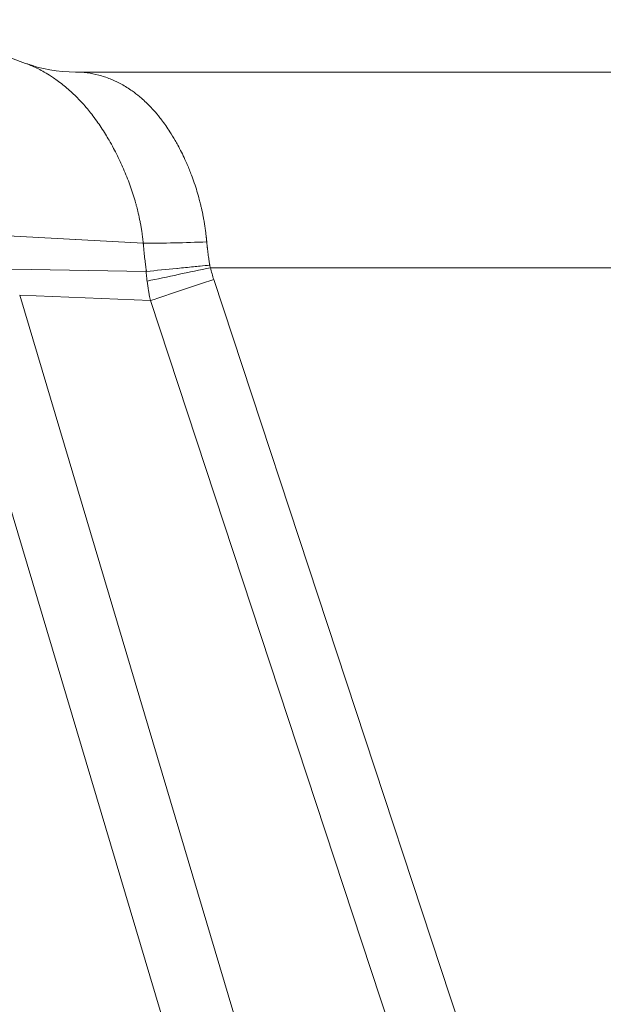
# Model space of a CAD drawing. Units: inches. Extents: x 0.1 to 10.9, y 0.1 to 8.4.
# Drawn here: x 7.5 to 7.6, y 4.9 to 5.2 of the extents above; entities that cross this region are included whole.
import ezdxf

# ---------------------------------------------------------------- set-up
doc = ezdxf.new("R2010")
doc.units = ezdxf.units.IN
doc.header["$MEASUREMENT"] = 0
doc.layers.add('Visible (ANSI)', color=7, linetype='Continuous', lineweight=5)
doc.layers.add('Visible Narrow (ANSI)', color=7, linetype='Continuous', lineweight=5)

msp = doc.modelspace()

# ---------------------------------------------------------------- linework, layer by layer
at = {"layer": 'Visible (ANSI)'}
for p, q in [((7.42836, 5.16837), (7.4619, 5.15616)), ((7.47588, 5.15372), (7.78984, 5.15372))]:
    msp.add_line(p, q, dxfattribs=at)
for points in [[(7.4619, 5.15616), (7.4661, 5.15463), (7.47099, 5.15372), (7.47588, 5.15372)], [(7.46541, 5.15464), (7.46541, 5.15464), (7.46541, 5.15464), (7.46541, 5.15464)]]:
    msp.add_open_spline(points, degree=3, dxfattribs=at)
at = {"layer": 'Visible Narrow (ANSI)'}
for p, q in [((7.457, 5.1079), (7.4948, 5.10587)), ((7.4948, 5.10587), (7.4948, 5.10587)), ((7.45801, 5.09863), (7.49559, 5.09798)), ((7.78984, 5.09903), (7.51363, 5.09903)), ((7.51453, 5.09569), (7.61724, 4.7844)), ((7.46023, 5.09133), (7.49678, 5.08981)), ((7.46023, 5.09133), (7.55107, 4.7867)), ((7.59949, 4.77853), (7.49678, 5.08981)), ((7.53237, 4.78114), (7.44153, 5.08578))]:
    msp.add_line(p, q, dxfattribs=at)
for centre, major_axis, ratio, start_param, end_param in [((7.47588, 5.20841), (0, -0.05468), 0.945282, 6.062627, 6.062635), ((7.47588, 5.20841), (0, -0.05469), 0.945281, 6.283176, 6.283207), ((7.5135, 5.11349), (0.05463, 0.00255), 0.131397, 4.356808, 4.688943), ((7.51458, 5.09903), (0.05351, 0.0113), 0.003608, 1.587873, 1.927146), ((7.49559, 5.09841), (-0.000571, 0.000029), 0.751513, 1.615153, 1.765699), ((7.51346, 5.0978), (0.00562, -0.02575), 0.668628, 4.560365, 4.567005), ((7.51548, 5.09569), (0.05193, 0.01714), 0.005469, 1.587371, 1.937427)]:
    msp.add_ellipse(centre, major_axis=major_axis, ratio=ratio, start_param=start_param, end_param=end_param, dxfattribs=at)
for points, knots in [([(7.4948, 5.10587), (7.4948, 5.10593), (7.49479, 5.10596), (7.49479, 5.10601), (7.49478, 5.10606), (7.49478, 5.10611), (7.49477, 5.10616), (7.49477, 5.10621), (7.49476, 5.10626), (7.49476, 5.10631), (7.49474, 5.10641), (7.49473, 5.10651), (7.49472, 5.10661), (7.49471, 5.10671), (7.4947, 5.10681), (7.49469, 5.10691), (7.49468, 5.10701), (7.49467, 5.10711), (7.49465, 5.10721), (7.49463, 5.10741), (7.49461, 5.10761), (7.49458, 5.10781), (7.49455, 5.10807), (7.49451, 5.10834), (7.49448, 5.10858), (7.49446, 5.10872), (7.49444, 5.10886), (7.49441, 5.109), (7.49436, 5.1094), (7.49429, 5.10979), (7.49423, 5.11019), (7.49417, 5.11054), (7.49411, 5.1109), (7.49404, 5.11125), (7.49403, 5.11129), (7.49403, 5.11133), (7.49402, 5.11137), (7.49395, 5.11176), (7.49387, 5.11215), (7.49379, 5.11253), (7.49363, 5.11331), (7.49346, 5.11408), (7.49327, 5.11484), (7.49314, 5.11539), (7.493, 5.11593), (7.49286, 5.11646), (7.4928, 5.11668), (7.49274, 5.1169), (7.49267, 5.11713), (7.49246, 5.11789), (7.49223, 5.11864), (7.492, 5.11938), (7.49176, 5.12014), (7.4915, 5.12089), (7.49124, 5.12162), (7.49098, 5.12237), (7.4907, 5.12312), (7.49042, 5.12385), (7.49012, 5.12462), (7.48981, 5.12539), (7.48949, 5.12614), (7.48919, 5.12684), (7.48888, 5.12754), (7.48856, 5.12822), (7.4879, 5.12966), (7.48721, 5.13105), (7.48649, 5.13239), (7.48609, 5.13316), (7.48567, 5.13391), (7.48525, 5.13464), (7.48492, 5.13521), (7.48458, 5.13578), (7.48424, 5.13633), (7.48346, 5.13761), (7.48265, 5.13884), (7.4818, 5.14002), (7.48134, 5.14067), (7.48086, 5.14131), (7.48038, 5.14194), (7.47998, 5.14245), (7.47957, 5.14295), (7.47917, 5.14343), (7.47826, 5.14452), (7.47732, 5.14555), (7.47637, 5.14651), (7.4759, 5.14699), (7.47541, 5.14746), (7.47493, 5.14791), (7.47443, 5.14837), (7.47393, 5.14882), (7.47343, 5.14925), (7.47241, 5.15011), (7.47138, 5.15092), (7.47033, 5.15166), (7.46992, 5.15195), (7.4695, 5.15223), (7.46909, 5.15251), (7.46843, 5.15294), (7.46776, 5.15335), (7.4671, 5.15373), (7.466, 5.15435), (7.46491, 5.15491), (7.46381, 5.15539), (7.46317, 5.15567), (7.46254, 5.15593), (7.4619, 5.15616)], [0, 0, 0, 0, 0.0021483, 0.0021483, 0.0021483, 0.004266, 0.004266, 0.004266, 0.0062353, 0.0062353, 0.0062353, 0.0098773, 0.0098773, 0.0098773, 0.0132679, 0.0132679, 0.0132679, 0.0165128, 0.0165128, 0.0165128, 0.022833, 0.022833, 0.022833, 0.03125, 0.03125, 0.03125, 0.0361751, 0.0361751, 0.0361751, 0.0500067, 0.0500067, 0.0500067, 0.0625, 0.0625, 0.0625, 0.0638216, 0.0638216, 0.0638216, 0.0776206, 0.0776206, 0.0776206, 0.10528, 0.10528, 0.10528, 0.125, 0.125, 0.125, 0.1331953, 0.1331953, 0.1331953, 0.1614758, 0.1614758, 0.1614758, 0.1901505, 0.1901505, 0.1901505, 0.2192579, 0.2192579, 0.2192579, 0.25, 0.25, 0.25, 0.2788974, 0.2788974, 0.2788974, 0.3401061, 0.3401061, 0.3401061, 0.375, 0.375, 0.375, 0.4022757, 0.4022757, 0.4022757, 0.4651191, 0.4651191, 0.4651191, 0.5, 0.5, 0.5, 0.5286087, 0.5286087, 0.5286087, 0.5927997, 0.5927997, 0.5927997, 0.625, 0.625, 0.625, 0.657732, 0.657732, 0.657732, 0.7237928, 0.7237928, 0.7237928, 0.75, 0.75, 0.75, 0.7915536, 0.7915536, 0.7915536, 0.8603889, 0.8603889, 0.8603889, 0.9005045, 0.9005045, 0.9005045, 0.9005045]), ([(7.47588, 5.15372), (7.47696, 5.15372), (7.47804, 5.15365), (7.47912, 5.15351), (7.4802, 5.15337), (7.48127, 5.15316), (7.48235, 5.15287), (7.48342, 5.15259), (7.48449, 5.15224), (7.48555, 5.15181), (7.48638, 5.15148), (7.4872, 5.15111), (7.48801, 5.15069), (7.48824, 5.15057), (7.48847, 5.15045), (7.4887, 5.15032), (7.48973, 5.14976), (7.49073, 5.14913), (7.49172, 5.14844), (7.49241, 5.14795), (7.49309, 5.14743), (7.49376, 5.14687), (7.49404, 5.14664), (7.49431, 5.1464), (7.49459, 5.14616), (7.49552, 5.14534), (7.49643, 5.14445), (7.49731, 5.14348), (7.4979, 5.14285), (7.49847, 5.14218), (7.49903, 5.14149), (7.49932, 5.14114), (7.4996, 5.14078), (7.49988, 5.14041), (7.50071, 5.13933), (7.5015, 5.1382), (7.50226, 5.13701), (7.50275, 5.13624), (7.50324, 5.13545), (7.50371, 5.13463), (7.50396, 5.1342), (7.50421, 5.13375), (7.50445, 5.1333), (7.50515, 5.13202), (7.50583, 5.13068), (7.50647, 5.12927), (7.5069, 5.12833), (7.50732, 5.12737), (7.50772, 5.12637), (7.50791, 5.1259), (7.5081, 5.12542), (7.50828, 5.12494), (7.50856, 5.12421), (7.50883, 5.12346), (7.50908, 5.12271), (7.50934, 5.12196), (7.50959, 5.1212), (7.50982, 5.12042), (7.51005, 5.11966), (7.51027, 5.11888), (7.51048, 5.11809), (7.51059, 5.11767), (7.5107, 5.11724), (7.51081, 5.11681), (7.5109, 5.11645), (7.51098, 5.11608), (7.51107, 5.11572), (7.51125, 5.11492), (7.51142, 5.11411), (7.51157, 5.11329), (7.51165, 5.11288), (7.51173, 5.11247), (7.5118, 5.11206), (7.51187, 5.11165), (7.51194, 5.11124), (7.512, 5.11082), (7.51206, 5.1104), (7.51212, 5.10998), (7.51218, 5.10956), (7.51224, 5.10915), (7.51229, 5.10872), (7.51234, 5.1083), (7.51237, 5.10809), (7.51239, 5.10788), (7.51242, 5.10767), (7.51243, 5.10756), (7.51244, 5.10746), (7.51245, 5.10735), (7.51246, 5.10725), (7.51247, 5.10714), (7.51248, 5.10704), (7.51249, 5.10693), (7.5125, 5.10682), (7.51251, 5.10672), (7.51252, 5.10666), (7.51252, 5.10661), (7.51253, 5.10656), (7.51253, 5.10651), (7.51254, 5.10645), (7.51254, 5.1064), (7.51255, 5.10635), (7.51255, 5.1063), (7.51256, 5.10625)], [0, 0, 0, 0, 0.066163, 0.066163, 0.066163, 0.13256, 0.13256, 0.13256, 0.198837, 0.198837, 0.198837, 0.25, 0.25, 0.25, 0.264636, 0.264636, 0.264636, 0.329592, 0.329592, 0.329592, 0.375, 0.375, 0.375, 0.394041, 0.394041, 0.394041, 0.458075, 0.458075, 0.458075, 0.5, 0.5, 0.5, 0.521537, 0.521537, 0.521537, 0.584389, 0.584389, 0.584389, 0.625, 0.625, 0.625, 0.646773, 0.646773, 0.646773, 0.708728, 0.708728, 0.708728, 0.75, 0.75, 0.75, 0.769615, 0.769615, 0.769615, 0.799643, 0.799643, 0.799643, 0.829449, 0.829449, 0.829449, 0.859047, 0.859047, 0.859047, 0.875, 0.875, 0.875, 0.888464, 0.888464, 0.888464, 0.9178, 0.9178, 0.9178, 0.932449, 0.932449, 0.932449, 0.947088, 0.947088, 0.947088, 0.961719, 0.961719, 0.961719, 0.976345, 0.976345, 0.976345, 0.983656, 0.983656, 0.983656, 0.987311, 0.987311, 0.987311, 0.990967, 0.990967, 0.990967, 0.994622, 0.994622, 0.994622, 0.996449, 0.996449, 0.996449, 0.998277, 0.998277, 0.998277, 1, 1, 1, 1]), ([(7.49566, 5.09815), (7.49566, 5.09819), (7.49565, 5.09822), (7.49565, 5.09825), (7.49564, 5.09831), (7.49563, 5.09836), (7.49562, 5.09842), (7.4956, 5.09858), (7.49558, 5.09875), (7.49555, 5.09892), (7.49553, 5.09911), (7.4955, 5.0993), (7.49548, 5.09949), (7.49546, 5.09965), (7.49543, 5.09982), (7.49541, 5.09998), (7.49537, 5.10031), (7.49533, 5.10064), (7.49529, 5.10097), (7.49525, 5.10127), (7.49522, 5.10157), (7.49518, 5.10188), (7.49514, 5.10223), (7.49511, 5.10258), (7.49507, 5.10294), (7.49504, 5.10326), (7.495, 5.10359), (7.49497, 5.10392), (7.49497, 5.10398), (7.49496, 5.10405), (7.49495, 5.10412), (7.49493, 5.10438), (7.49491, 5.10464), (7.49488, 5.10489), (7.49488, 5.10493), (7.49488, 5.10496), (7.49487, 5.10499), (7.49486, 5.10512), (7.49485, 5.10525), (7.49484, 5.10538), (7.49483, 5.10546), (7.49483, 5.10554), (7.49482, 5.10562), (7.49482, 5.10567), (7.49481, 5.10571), (7.49481, 5.10576), (7.49481, 5.10579), (7.4948, 5.10583), (7.4948, 5.10587)], [-0.00000006, -0.00000006, -0.00000006, -0.00000006, 0.0000112144, 0.0000112144, 0.0000112144, 0.0000308397, 0.0000308397, 0.0000308397, 0.0000897154, 0.0000897154, 0.0000897154, 0.0001561808, 0.0001561808, 0.0001561808, 0.0002139023, 0.0002139023, 0.0002139023, 0.0003294194, 0.0003294194, 0.0003294194, 0.0004363597, 0.0004363597, 0.0004363597, 0.0005598467, 0.0005598467, 0.0005598467, 0.0006747081, 0.0006747081, 0.0006747081, 0.0006983368, 0.0006983368, 0.0006983368, 0.000789206, 0.000789206, 0.000789206, 0.0008007644, 0.0008007644, 0.0008007644, 0.0008463317, 0.0008463317, 0.0008463317, 0.0008748366, 0.0008748366, 0.0008748366, 0.0008903886, 0.0008903886, 0.0008903886, 0.000903252, 0.000903252, 0.000903252, 0.000903252]), ([(7.51256, 5.10625), (7.51256, 5.10618), (7.51257, 5.10611), (7.51258, 5.10604), (7.51258, 5.10597), (7.51259, 5.1059), (7.5126, 5.10583), (7.51261, 5.10569), (7.51262, 5.10555), (7.51264, 5.10541), (7.51266, 5.10518), (7.51268, 5.10496), (7.51271, 5.10474), (7.51271, 5.10468), (7.51272, 5.10462), (7.51273, 5.10456), (7.51276, 5.10428), (7.51279, 5.104), (7.51282, 5.10372), (7.51286, 5.10343), (7.51289, 5.10315), (7.51293, 5.10287), (7.51296, 5.10259), (7.513, 5.10231), (7.51304, 5.10202), (7.51308, 5.10174), (7.51312, 5.10146), (7.51316, 5.10118), (7.51318, 5.10103), (7.51321, 5.10089), (7.51323, 5.10075), (7.51325, 5.10061), (7.51327, 5.10047), (7.51329, 5.10033), (7.51332, 5.10019), (7.51334, 5.10004), (7.51336, 5.0999), (7.51337, 5.09985), (7.51338, 5.0998), (7.51339, 5.09975)], [0, 0, 0, 0, 0.0000246473, 0.0000246473, 0.0000246473, 0.0000494231, 0.0000494231, 0.0000494231, 0.0000989862, 0.0000989862, 0.0000989862, 0.000177721, 0.000177721, 0.000177721, 0.0001981739, 0.0001981739, 0.0001981739, 0.0002974358, 0.0002974358, 0.0002974358, 0.0003967893, 0.0003967893, 0.0003967893, 0.000496237, 0.000496237, 0.000496237, 0.0005957716, 0.0005957716, 0.0005957716, 0.0006455834, 0.0006455834, 0.0006455834, 0.0006954313, 0.0006954313, 0.0006954313, 0.0007453084, 0.0007453084, 0.0007453084, 0.0007635428, 0.0007635428, 0.0007635428, 0.0007635428]), ([(7.49568, 5.09799), (7.49845, 5.09825), (7.50128, 5.09853), (7.50415, 5.09881), (7.50423, 5.09882), (7.50431, 5.09883), (7.50439, 5.09884), (7.50587, 5.09898), (7.50736, 5.09913), (7.50886, 5.09928), (7.50948, 5.09934), (7.51011, 5.09941), (7.51074, 5.09947), (7.51163, 5.09956), (7.51251, 5.09966), (7.51339, 5.09975)], [0, 0, 0, 0, 0.4860735, 0.4860735, 0.4860735, 0.5, 0.5, 0.5, 0.75, 0.75, 0.75, 0.8541688, 0.8541688, 0.8541688, 0.9999999, 0.9999999, 0.9999999, 0.9999999]), ([(7.51339, 5.09975), (7.51341, 5.09966), (7.51343, 5.09958), (7.51346, 5.09949), (7.51351, 5.09934), (7.51357, 5.09918), (7.51363, 5.09903)], [0, 0, 0, 0, 0.0000311804, 0.0000311804, 0.0000311804, 0.00008757912, 0.00008757912, 0.00008757912, 0.00008757912]), ([(7.51363, 5.09903), (7.51375, 5.09847), (7.51388, 5.09791), (7.51403, 5.09735), (7.51418, 5.09679), (7.51435, 5.09624), (7.51453, 5.09569)], [0, 0, 0, 0, 0.0002007902, 0.0002007902, 0.0002007902, 0.0004021866, 0.0004021866, 0.0004021866, 0.0004021866]), ([(7.49588, 5.09527), (7.49582, 5.09569), (7.49577, 5.09612), (7.49573, 5.09654), (7.49572, 5.09659), (7.49572, 5.09664), (7.49571, 5.09669), (7.49569, 5.09685), (7.49568, 5.09701), (7.49566, 5.09717), (7.49566, 5.09724), (7.49565, 5.09732), (7.49564, 5.09739), (7.49564, 5.09742), (7.49564, 5.09746), (7.49564, 5.09749), (7.49563, 5.09754), (7.49563, 5.0976), (7.49562, 5.09765), (7.49562, 5.0977), (7.49561, 5.09776), (7.49561, 5.09781)], [0, 0, 0, 0, 0.0001481341, 0.0001481341, 0.0001481341, 0.000165343, 0.000165343, 0.000165343, 0.0002222011, 0.0002222011, 0.0002222011, 0.0002472731, 0.0002472731, 0.0002472731, 0.0002592346, 0.0002592346, 0.0002592346, 0.0002777514, 0.0002777514, 0.0002777514, 0.0002963281, 0.0002963281, 0.0002963281, 0.0002963281]), ([(7.49678, 5.08981), (7.49668, 5.09034), (7.49658, 5.09087), (7.49648, 5.09141), (7.49641, 5.0918), (7.49635, 5.0922), (7.49628, 5.09259), (7.49614, 5.09348), (7.496, 5.09438), (7.49588, 5.09527)], [-0.00000006, -0.00000006, -0.00000006, -0.00000006, 0.000188333, 0.000188333, 0.000188333, 0.0003277927, 0.0003277927, 0.0003277927, 0.0006427926, 0.0006427926, 0.0006427926, 0.0006427926])]:
    msp.add_open_spline(points, degree=3, knots=knots, dxfattribs=at)
msp.add_open_spline([(7.49568, 5.09799), (7.49567, 5.09804), (7.49567, 5.0981), (7.49566, 5.09815)], degree=3, dxfattribs=at)

doc.saveas('drawing.dxf')
